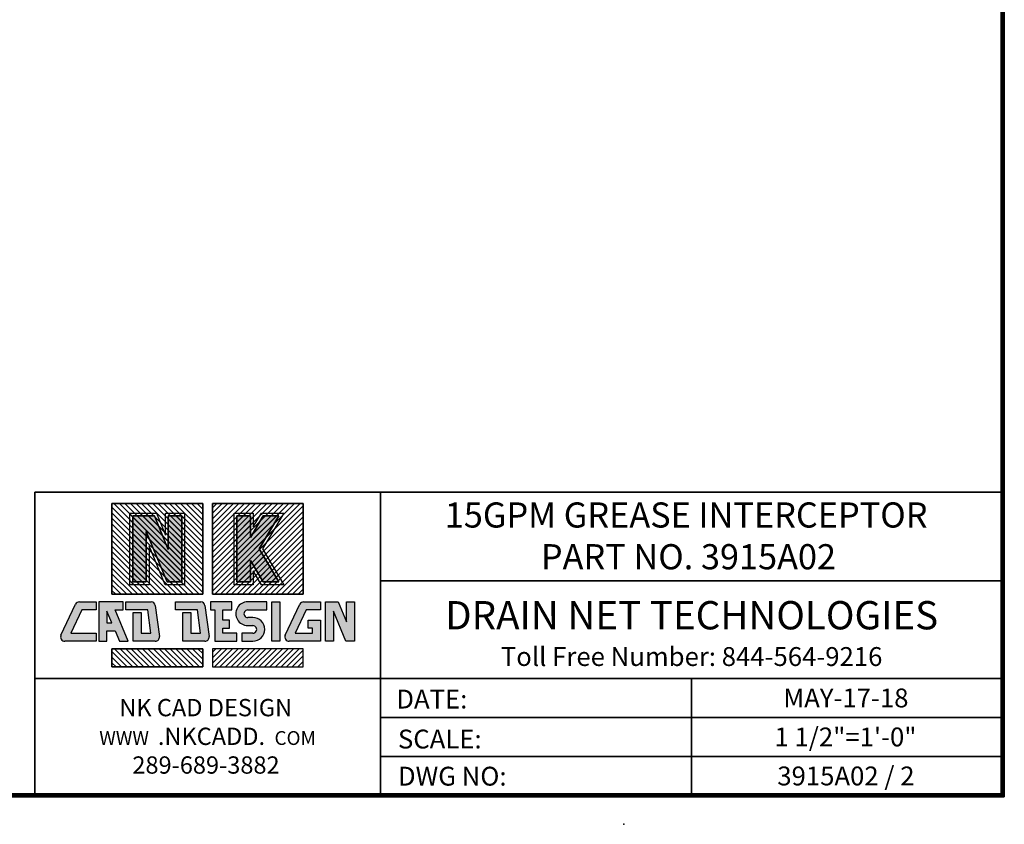
# Model space of a CAD drawing. Units: inches. Extents: x 0.6 to 20.6, y 0.8 to 16.
# Drawn here: x 14.4 to 20.6, y 0.8 to 5.9 of the extents above; entities that cross this region are included whole.
import ezdxf

# ---------------------------------------------------------------- set-up
doc = ezdxf.new("R2010")
doc.units = ezdxf.units.IN
doc.header["$MEASUREMENT"] = 0
doc.header["$PDSIZE"] = -1
doc.linetypes.add('SLD-Solid', pattern=[0])
for name, color, linetype in [('DIM', 179, 'SLD-Solid'), ('HATCH', 7, 'SLD-Solid'), ('Logo 2', 7, 'Continuous'), ('TBTEXT', 7, 'SLD-Solid')]:
    doc.layers.add(name, color=color, linetype=linetype)
doc.layers.add('FRA', color=7, linetype='SLD-Solid', lineweight=35)
doc.layers.add('GI', color=179, linetype='SLD-Solid', lineweight=25)
doc.styles.add('SLDTEXTSTYLE2', font='ariali.ttf')
pattern_1 = [(45, (0, 0), (-0.01767766952966369, 0.01767766952966369), [])]
pattern_2 = [(135, (0, 0), (-0.01767766952966369, -0.01767766952966369), [])]

# ---------------------------------------------------------------- blocks, each defined once
blk = doc.blocks.new('SW_NOTE_5')
at = {"layer": 'TBTEXT', "color": 0, "attachment_point": 2, "style": 'SLDTEXTSTYLE2'}
for s, insert, char_height in [('NK CAD DESIGN', (0.6164293248945156, 0.1413547954393025), 0.11), ('.NKCADD.', (0.6530669800185415, -0.04124520348326143), 0.11), ('COM', (1.185764444913912, -0.06309949440535352), 0.088), ('WWW', (0.0971852169562151, -0.06309949440535352), 0.088), ('289-689-3882', (0.6181969784717302, -0.2238452024058253), 0.11)]:
    blk.add_mtext(s, dxfattribs=dict(at, insert=insert, char_height=char_height))
blk = doc.blocks.new('SW_NOTE_6')
at = {"layer": 'TBTEXT', "color": 0, "char_height": 0.16, "attachment_point": 2, "style": 'SLDTEXTSTYLE2'}
for s, insert in [('15GPM GREASE INTERCEPTOR', (1.735232067510548, 0.2056069751844399)), ('PART NO. 3915A02', (1.749984195259799, -0.05999302324838035))]:
    blk.add_mtext(s, dxfattribs=dict(at, insert=insert))

msp = doc.modelspace()

# ---------------------------------------------------------------- hatches: boundary and pattern name
at = {"layer": 'FRA'}
for points in [[(20.62814912209261, 15.97053000348628), (20.6281491220925, 0.9905300034862797), (20.6481491220925, 0.9705300034862796), (20.64814912209261, 15.99053000348627)], [(20.6281491220925, 0.9905300034862797), (0.6381491220924999, 0.9905300034862797), (0.6381491220924999, 0.9705300034862796), (20.6481491220925, 0.9705300034862796)]]:
    msp.add_hatch(color=250, dxfattribs=at).paths.add_polyline_path(points, flags=0)
at = {"layer": 'GI'}
for points in [[(15.32122533672886, 2.338516648024267), (15.41426586172271, 2.338516648024267), (15.41426586172271, 2.759065462104388), (15.32830527372927, 2.759065462104388), (15.32830527372927, 2.546082636861911), (15.24010137773998, 2.759065462104388), (15.10244430321849, 2.759065462104388), (15.10244430321849, 2.338516648024267), (15.18840489121193, 2.338516648024267), (15.18840489121193, 2.659233475992892)], [(15.76462649712177, 2.338516648024267), (15.85058708511521, 2.338516648024267), (15.85058708511521, 2.475208121701797), (15.93138090147148, 2.338516648024268), (16.03123440820447, 2.338516648024267), (15.90694814974405, 2.548791055064327), (16.03123440820447, 2.759065462104387), (15.93138090147148, 2.759065462104388), (15.85058708511521, 2.622373988426831), (15.85058708511521, 2.759065462104388), (15.76462649712177, 2.759065462104388)], [(15.59725309646903, 2.211768589122784), (15.59725309646901, 2.160586614994713), (15.62478782542622, 2.160586614994713), (15.62478782542622, 1.96136873700118), (15.76406390053246, 1.96136873700118), (15.76406390053241, 2.012550711129251), (15.67596979955427, 2.012550711129251), (15.67596979955432, 2.043975081389647), (15.71817596506254, 2.043975081389647), (15.71817596506254, 2.095157055517717), (15.67596979955432, 2.095157055517717), (15.67596979955432, 2.160586614994699), (15.73246019571674, 2.160586614994713), (15.73246019571674, 2.211768589122784)], [(16.03842931042483, 2.211768589122784), (16.03842931042483, 1.96136873700118), (15.98724733629673, 1.96136873700118), (15.98724733629673, 2.211768589122784)], [(16.32794545996832, 2.211768589122784), (16.40990814765077, 2.211768589122784), (16.46242581450134, 2.084956038095129), (16.46242581450134, 2.211768589122784), (16.51360778862944, 2.211768589122784), (16.51360778862944, 1.96136873700118), (16.45821033435119, 1.96136873700118), (16.37912743409642, 2.152327416725228), (16.37912743409642, 1.96136873700118), (16.32794545996832, 1.96136873700118)]]:
    msp.add_hatch(color=256, dxfattribs=at).paths.add_polyline_path(points, flags=0)
h = msp.add_hatch(color=256, dxfattribs=at)
edge = h.paths.add_edge_path(flags=0)
edge.add_line((14.86864273782514, 2.211966674676631), (14.86864273782511, 2.160784700548561))
edge.add_line((14.86864273782511, 2.160784700548561), (14.77799068008515, 2.160784700548561))
edge.add_line((14.77799068008515, 2.160784700548561), (14.70838167552698, 2.012748796683113))
edge.add_line((14.70838167552698, 2.012748796683113), (14.86864273782517, 2.012748796683098))
edge.add_line((14.86864273782517, 2.012748796683098), (14.86864273782511, 1.961566822555028))
edge.add_line((14.86864273782511, 1.961566822555028), (14.66933795771813, 1.961566822555028))
edge.add_arc((14.6693379577181, 1.987963113126426), 0.02639629057140448, 154.8162908181257, 270.00000000006173, ccw=False)
edge.add_line((14.6454506853245, 1.999195315649698), (14.73836899140515, 2.196802586628493))
edge.add_arc((14.76225626379882, 2.185570384105233), 0.02639629057142631, 89.9999999999992, 154.8162908182067, ccw=False)
edge.add_line((14.76225626379882, 2.21196667467666), (14.86864273782514, 2.211966674676631))
h = msp.add_hatch(color=256, dxfattribs=at)
h.paths.add_polyline_path([(14.9892793589318, 2.027905901239819), (15.01683480668804, 1.961368737001166), (15.0722322609662, 1.96136873700118), (14.98972892779962, 2.160586614994713), (15.0405286324691, 2.160586614994713), (15.0405286324691, 2.211768589122784), (14.88656993230516, 2.211768589122784), (14.88656993230519, 1.96136873700118), (14.93775190643329, 1.96136873700118), (14.93775190643318, 2.027905901239833)], flags=0)
h.paths.add_polyline_path([(14.96808305111985, 2.079087875367918), (14.93775190643318, 2.079087875367918), (14.93775190643326, 2.152327416725257)], flags=0)
h = msp.add_hatch(color=256, dxfattribs=at)
edge = h.paths.add_edge_path(flags=0)
edge.add_line((15.10413980039881, 2.144632845278437), (15.15532177452691, 2.144632845278437))
edge.add_line((15.15532177452691, 2.144632845278437), (15.15532177452691, 2.012550711129251))
edge.add_line((15.15532177452691, 2.012550711129251), (15.21706634463233, 2.012550711129251))
edge.add_line((15.21706634463233, 2.012550711129251), (15.19775733978618, 2.160586614994699))
edge.add_line((15.19775733978618, 2.160586614994699), (15.05845582694904, 2.160586614994713))
edge.add_line((15.05845582694904, 2.160586614994713), (15.05845582694907, 2.211768589122784))
edge.add_line((15.05845582694907, 2.211768589122784), (15.21952006496979, 2.211768589122784))
edge.add_arc((15.21952006496976, 2.185372298551385), 0.02639629057142789, 7.431398041104728, 89.99999999993747, ccw=False)
edge.add_line((15.24569463814588, 2.188786368699933), (15.2714694647476, 1.991179097721144))
edge.add_arc((15.24529489157148, 1.987765027572578), 0.02639629057141459, -90.0000000000008, 7.431398041144291, ccw=False)
edge.add_line((15.24529489157148, 1.961368737001164), (15.10413980039876, 1.96136873700118))
edge.add_line((15.10413980039876, 1.96136873700118), (15.10413980039881, 2.144632845278437))
h = msp.add_hatch(color=256, dxfattribs=at)
edge = h.paths.add_edge_path(flags=0)
edge.add_line((15.42011249551571, 2.144632845278437), (15.47129446964381, 2.144632845278437))
edge.add_line((15.47129446964381, 2.144632845278437), (15.47129446964381, 2.012550711129251))
edge.add_line((15.47129446964381, 2.012550711129251), (15.53303903974923, 2.012550711129251))
edge.add_line((15.53303903974923, 2.012550711129251), (15.51373003490308, 2.160586614994699))
edge.add_line((15.51373003490308, 2.160586614994699), (15.37516672309322, 2.160586614994713))
edge.add_line((15.37516672309322, 2.160586614994713), (15.37516672309324, 2.211768589122784))
edge.add_line((15.37516672309324, 2.211768589122784), (15.53549276008668, 2.211768589122784))
edge.add_arc((15.53549276008665, 2.185372298551385), 0.02639629057142789, 7.431398041104728, 89.99999999993747, ccw=False)
edge.add_line((15.56166733326278, 2.188786368699933), (15.58744215986449, 1.991179097721144))
edge.add_arc((15.56126758668837, 1.987765027572578), 0.02639629057141459, -90.0000000000008, 7.431398041144291, ccw=False)
edge.add_line((15.56126758668837, 1.961368737001164), (15.42011249551565, 1.96136873700118))
edge.add_line((15.42011249551565, 1.96136873700118), (15.42011249551571, 2.144632845278437))
h = msp.add_hatch(color=256, dxfattribs=at)
edge = h.paths.add_edge_path(flags=0)
edge.add_arc((15.83345140666144, 2.136373132560351), 0.02421348243434804, 89.9999999999992, 270.0000000001345, ccw=False)
edge.add_line((15.83345140666144, 2.160586614994713), (15.95533979686421, 2.160586614994713))
edge.add_line((15.95533979686421, 2.160586614994713), (15.95533979686424, 2.211768589122784))
edge.add_line((15.95533979686424, 2.211768589122784), (15.83345140666147, 2.211768589122784))
edge.add_arc((15.83345140666144, 2.136373132560351), 0.07539545656241843, 89.99999999997841, 270.0000000000008)
edge.add_line((15.83345140666144, 2.060977675997933), (15.86665449747791, 2.060977675997947))
edge.add_arc((15.86665449747797, 2.036764193563585), 0.02421348243434818, -90.0000000000008, 90.0000000001337, ccw=False)
edge.add_line((15.86665449747797, 2.012550711129236), (15.79597143996502, 2.012550711129251))
edge.add_line((15.79597143996502, 2.012550711129251), (15.79597143996502, 1.96136873700118))
edge.add_line((15.79597143996502, 1.96136873700118), (15.86665449747797, 1.96136873700118))
edge.add_arc((15.86665449747797, 2.036764193563585), 0.07539545656241843, 270.0000000000008, 450.0000000000008)
edge.add_line((15.86665449747797, 2.112159650126003), (15.8334514066615, 2.112159650126017))
h = msp.add_hatch(color=256, dxfattribs=at)
edge = h.paths.add_edge_path(flags=0)
edge.add_line((16.21860706392523, 2.095157055517717), (16.29603792053571, 2.095157055517717))
edge.add_line((16.29603792053571, 2.095157055517717), (16.29603792053571, 1.961368737001166))
edge.add_line((16.29603792053571, 1.961368737001166), (16.09673314042873, 1.96136873700118))
edge.add_arc((16.09673314042881, 1.987765027572578), 0.02639629057139744, 154.8162908181809, 269.9999999998149, ccw=False)
edge.add_line((16.0728458680352, 1.998997230095825), (16.16576417411586, 2.196604501074617))
edge.add_arc((16.18965144650942, 2.185372298551385), 0.02639629057136884, 89.9999999999992, 154.8162908181576, ccw=False)
edge.add_line((16.18965144650942, 2.211768589122754), (16.29603792053574, 2.211768589122784))
edge.add_line((16.29603792053574, 2.211768589122784), (16.29603792053571, 2.160586614994713))
edge.add_line((16.29603792053571, 2.160586614994713), (16.20538586279575, 2.160586614994713))
edge.add_line((16.20538586279575, 2.160586614994713), (16.13577685823758, 2.012550711129265))
edge.add_line((16.13577685823758, 2.012550711129265), (16.2448559464077, 2.012550711129251))
edge.add_line((16.2448559464077, 2.012550711129251), (16.24485594640772, 2.043975081389647))
edge.add_line((16.24485594640772, 2.043975081389647), (16.21860706392523, 2.043975081389647))
edge.add_line((16.21860706392523, 2.043975081389647), (16.21860706392523, 2.095157055517717))
at = {"layer": 'HATCH'}
h = msp.add_hatch(dxfattribs=at)
h.set_pattern_fill('ANSI31', color=256, scale=0.2, angle=90, style=0)
h.set_pattern_definition(pattern_2)
h.paths.add_polyline_path([(15.54713218285953, 2.260013954675429), (15.54713218285964, 2.837568155453226), (14.96957798208167, 2.837568155453226), (14.96957798208167, 2.260013954675401)], flags=0)
h = msp.add_hatch(dxfattribs=at)
h.set_pattern_fill('ANSI31', color=256, scale=0.2, style=0)
h.set_pattern_definition(pattern_1)
h.paths.add_polyline_path([(16.18697147369438, 2.260013954675401), (16.18697147369438, 2.837568155453226), (15.60941727291676, 2.837568155453226), (15.60941727291676, 2.260013954675429)], flags=0)
h = msp.add_hatch(dxfattribs=at)
h.set_pattern_fill('ANSI31', color=256, scale=0.2, angle=90, style=0)
h.set_pattern_definition(pattern_2)
h.paths.add_polyline_path([(15.43240571335606, 2.777205313737738), (15.43240571335606, 2.320376796390917), (15.30910380892232, 2.320376796390917), (15.20654474284528, 2.568022542673702), (15.20654474284528, 2.320376796390917), (15.08430445158514, 2.320376796390917), (15.08430445158514, 2.777205313737738), (15.25222290554652, 2.777205313737738), (15.31016542209592, 2.6372935701811), (15.31016542209592, 2.777205313737738)], flags=0)
h = msp.add_hatch(dxfattribs=at)
h.set_pattern_fill('ANSI31', color=256, scale=0.2, angle=90, style=0)
h.set_pattern_definition(pattern_2)
h.paths.add_polyline_path([(15.41426586172271, 2.759065462104388), (15.41426586172271, 2.338516648024267), (15.32122533672886, 2.338516648024267), (15.18840489121193, 2.659233475992892), (15.18840489121193, 2.338516648024267), (15.10244430321849, 2.338516648024267), (15.10244430321849, 2.759065462104388), (15.24010137773998, 2.759065462104388), (15.32830527372927, 2.546082636861911), (15.32830527372927, 2.759065462104388)], flags=0)
h = msp.add_hatch(dxfattribs=at)
h.set_pattern_fill('ANSI31', color=256, scale=0.2, style=0)
h.set_pattern_definition(pattern_1)
h.paths.add_polyline_path([(16.06302788331162, 2.777205313737738), (15.92801975755279, 2.548791055064328), (16.06302788331162, 2.320376796390917), (15.92103116096118, 2.320376796390917), (15.86872693674856, 2.40886799299011), (15.86872693674856, 2.320376796390917), (15.74648664548842, 2.320376796390917), (15.74648664548842, 2.777205313737738), (15.86872693674856, 2.777205313737738), (15.86872693674856, 2.688714117138545), (15.92103116096118, 2.777205313737738)], flags=0)
h = msp.add_hatch(dxfattribs=at)
h.set_pattern_fill('ANSI31', color=256, scale=0.2, style=0)
h.set_pattern_definition(pattern_1)
h.paths.add_polyline_path([(16.03123440820447, 2.759065462104388), (15.90694814974405, 2.548791055064328), (16.03123440820447, 2.338516648024267), (15.93138090147148, 2.338516648024267), (15.85058708511521, 2.475208121701797), (15.85058708511521, 2.338516648024267), (15.76462649712177, 2.338516648024267), (15.76462649712177, 2.759065462104388), (15.85058708511521, 2.759065462104388), (15.85058708511521, 2.62237398842683), (15.93138090147148, 2.759065462104388)], flags=0)
h = msp.add_hatch(dxfattribs=at)
h.set_pattern_fill('ANSI31', color=256, scale=0.2, angle=90, style=0)
h.set_pattern_definition(pattern_2)
h.paths.add_polyline_path([(15.54713218285964, 1.797791562673098), (15.54713218285964, 1.913123371448535), (14.96957798208167, 1.913123371448535), (14.96957798208167, 1.797791562673098)], flags=0)
h = msp.add_hatch(dxfattribs=at)
h.set_pattern_fill('ANSI31', color=256, scale=0.2, style=0)
h.set_pattern_definition(pattern_1)
h.paths.add_polyline_path([(16.18697147369438, 1.797791562673098), (16.18697147369438, 1.913123371448535), (15.60941727291687, 1.913123371448535), (15.60941727291687, 1.797791562673098)], flags=0)

# ---------------------------------------------------------------- linework, layer by layer
at = {"layer": 'DIM'}
msp.add_point((18.22689567550002, 0.796107068725952), dxfattribs=at)
at = {"layer": 'FRA', "color": 250, "lineweight": 25, "true_color": 0x191924}
for p, q in [((20.6381491220925, 0.9805300034862796), (20.63814912209261, 15.98053000348627)), ((0.6381491220924999, 0.9805300034862796), (20.6381491220925, 0.9805300034862796))]:
    msp.add_line(p, q, dxfattribs=at)
at = {"layer": 'FRA'}
for p, q in [((20.6481491220925, 0.9705300034862796), (20.64814912209261, 15.99053000348627)), ((20.62814912209261, 15.97053000348628), (20.6281491220925, 0.9905300034862797)), ((20.63814912209219, 2.910349715044958), (14.47821074846129, 2.910349715044958)), ((14.47821074846129, 2.910349715044958), (14.47821074846129, 0.9805300034862511)), ((16.67833870731457, 2.910349712197103), (16.67833870731457, 0.9805300034862511)), ((20.6381491220925, 0.9805300034862796), (20.63814912209219, 2.910349715044958)), ((16.67833857546921, 2.345410025459273), (20.63814912209219, 2.345410025459273)), ((16.67833857546933, 1.725009998195105), (16.67833857546921, 2.345410025459273)), ((20.63814912209219, 2.345410025459273), (20.63814914846151, 1.725009998195105)), ((14.47821074846129, 1.725010008777076), (16.67833870731468, 1.725009998195105)), ((20.63814914846151, 1.725009998195105), (16.67833857546933, 1.725009998195105)), ((16.67833870731468, 1.725009998195105), (20.63814914846151, 1.725009998195105)), ((18.65824392788821, 1.725009998195105), (18.65824392788809, 0.9805300034862511)), ((16.67833870731457, 1.476849998195007), (20.63814914846151, 1.476849998195007)), ((16.67833870731468, 1.228689987612938), (20.63814914846151, 1.228689987612938)), ((20.6281491220925, 0.9905300034862797), (0.6381491220924999, 0.9905300034862797)), ((0.6381491220924999, 0.9705300034862796), (20.6481491220925, 0.9705300034862796)), ((14.47821074846129, 0.9805300034862511), (20.6381491220925, 0.9805300034862796)), ((20.6481491220925, 0.9705300034862796), (20.6281491220925, 0.9905300034862797)), ((20.6281491220925, 0.9905300034862797), (20.6481491220925, 0.9705300034862796))]:
    msp.add_line(p, q, dxfattribs=at)
at = {"layer": 'GI'}
for p, q in [((14.96957798208167, 2.260013954675401), (14.96957798208167, 2.837568155453226)), ((14.96957798208167, 2.837568155453226), (15.54713218285964, 2.837568155453226)), ((15.54713218285964, 2.837568155453226), (15.54713218285953, 2.260013954675429)), ((15.60941727291676, 2.837568155453226), (16.18697147369438, 2.837568155453226)), ((15.60941727291676, 2.260013954675429), (15.60941727291676, 2.837568155453226)), ((16.18697147369438, 2.837568155453226), (16.18697147369438, 2.260013954675401)), ((15.24010137773998, 2.759065462104388), (15.10244430321849, 2.759065462104388)), ((15.10244430321849, 2.759065462104388), (15.10244430321849, 2.338516648024267)), ((15.10244430321849, 2.338516648024267), (15.10244430321849, 2.759065462104388)), ((15.10244430321849, 2.759065462104388), (15.24010137773998, 2.759065462104388)), ((15.32830527372927, 2.546082636861911), (15.24010137773998, 2.759065462104388)), ((15.24010137773998, 2.759065462104388), (15.32830527372927, 2.546082636861911)), ((15.41426586172271, 2.759065462104388), (15.32830527372927, 2.759065462104388)), ((15.32830527372927, 2.759065462104388), (15.32830527372927, 2.546082636861911)), ((15.32830527372927, 2.546082636861911), (15.32830527372927, 2.759065462104388)), ((15.32830527372927, 2.759065462104388), (15.41426586172271, 2.759065462104388)), ((15.41426586172271, 2.338516648024267), (15.41426586172271, 2.759065462104388)), ((15.41426586172271, 2.759065462104388), (15.41426586172271, 2.338516648024267)), ((15.85058708511521, 2.759065462104388), (15.76462649712177, 2.759065462104388)), ((15.76462649712177, 2.759065462104388), (15.76462649712177, 2.338516648024267)), ((15.76462649712177, 2.759065462104388), (15.85058708511521, 2.759065462104388)), ((15.76462649712177, 2.338516648024267), (15.76462649712177, 2.759065462104388)), ((15.93138090147148, 2.759065462104388), (15.85058708511521, 2.62237398842683)), ((15.85058708511521, 2.62237398842683), (15.85058708511521, 2.759065462104388)), ((15.85058708511521, 2.759065462104388), (15.85058708511521, 2.62237398842683)), ((15.85058708511521, 2.62237398842683), (15.93138090147148, 2.759065462104388)), ((15.90694814974405, 2.548791055064328), (16.03123440820447, 2.759065462104388)), ((16.03123440820447, 2.759065462104388), (15.90694814974405, 2.548791055064328)), ((16.03123440820447, 2.759065462104388), (15.93138090147148, 2.759065462104388)), ((15.93138090147148, 2.759065462104388), (16.03123440820447, 2.759065462104388)), ((15.18840489121193, 2.338516648024267), (15.18840489121193, 2.659233475992892)), ((15.18840489121193, 2.659233475992892), (15.32122533672886, 2.338516648024267)), ((15.32122533672886, 2.338516648024267), (15.18840489121193, 2.659233475992892)), ((15.18840489121193, 2.659233475992892), (15.18840489121193, 2.338516648024267)), ((16.03123440820447, 2.338516648024267), (15.90694814974405, 2.548791055064328)), ((15.90694814974405, 2.548791055064328), (16.03123440820447, 2.338516648024267)), ((15.85058708511521, 2.475208121701797), (15.93138090147148, 2.338516648024267)), ((15.85058708511521, 2.338516648024267), (15.85058708511521, 2.475208121701797)), ((15.93138090147148, 2.338516648024267), (15.85058708511521, 2.475208121701797)), ((15.85058708511521, 2.475208121701797), (15.85058708511521, 2.338516648024267)), ((15.10244430321849, 2.338516648024267), (15.18840489121193, 2.338516648024267)), ((15.18840489121193, 2.338516648024267), (15.10244430321849, 2.338516648024267)), ((15.32122533672886, 2.338516648024267), (15.41426586172271, 2.338516648024267)), ((15.41426586172271, 2.338516648024267), (15.32122533672886, 2.338516648024267)), ((15.76462649712177, 2.338516648024267), (15.85058708511521, 2.338516648024267)), ((15.85058708511521, 2.338516648024267), (15.76462649712177, 2.338516648024267)), ((15.93138090147148, 2.338516648024267), (16.03123440820447, 2.338516648024267)), ((16.03123440820447, 2.338516648024267), (15.93138090147148, 2.338516648024267)), ((15.54713218285953, 2.260013954675429), (14.96957798208167, 2.260013954675401)), ((16.18697147369438, 2.260013954675401), (15.60941727291676, 2.260013954675429)), ((14.64545068532449, 1.9991953156497), (14.73836899140515, 2.196802586628493)), ((14.64545068532449, 1.9991953156497), (14.73836899140515, 2.196802586628493)), ((14.76225626379882, 2.211966674676631), (14.86864273782514, 2.211966674676631)), ((14.76225626379882, 2.211966674676631), (14.86864273782514, 2.211966674676631)), ((14.86864273782514, 2.211966674676631), (14.86864273782511, 2.160784700548561)), ((14.86864273782514, 2.211966674676631), (14.86864273782511, 2.160784700548561)), ((15.0405286324691, 2.211768589122784), (14.88656993230516, 2.211768589122784)), ((14.88656993230516, 2.211768589122784), (14.88656993230519, 1.96136873700118)), ((15.0405286324691, 2.211768589122784), (14.88656993230516, 2.211768589122784)), ((14.88656993230516, 2.211768589122784), (14.88656993230519, 1.96136873700118)), ((15.0405286324691, 2.160586614994713), (15.0405286324691, 2.211768589122784)), ((15.0405286324691, 2.160586614994713), (15.0405286324691, 2.211768589122784)), ((15.05845582694904, 2.160586614994713), (15.05845582694907, 2.211768589122784)), ((15.05845582694907, 2.211768589122784), (15.21952006496979, 2.211768589122784)), ((15.05845582694904, 2.160586614994713), (15.05845582694907, 2.211768589122784)), ((15.05845582694907, 2.211768589122784), (15.21952006496979, 2.211768589122784)), ((15.37516672309322, 2.160586614994713), (15.37516672309324, 2.211768589122784)), ((15.37516672309324, 2.211768589122784), (15.53549276008668, 2.211768589122784)), ((15.37516672309322, 2.160586614994713), (15.37516672309324, 2.211768589122784)), ((15.37516672309324, 2.211768589122784), (15.53549276008668, 2.211768589122784)), ((15.73246019571674, 2.211768589122784), (15.59725309646903, 2.211768589122784)), ((15.59725309646903, 2.211768589122784), (15.59725309646901, 2.160586614994713)), ((15.73246019571674, 2.211768589122784), (15.59725309646903, 2.211768589122784)), ((15.59725309646903, 2.211768589122784), (15.59725309646901, 2.160586614994713)), ((15.73246019571674, 2.160586614994713), (15.73246019571674, 2.211768589122784)), ((15.73246019571674, 2.160586614994713), (15.73246019571674, 2.211768589122784)), ((15.95533979686424, 2.211768589122784), (15.83345140666147, 2.211768589122784)), ((15.95533979686424, 2.211768589122784), (15.83345140666147, 2.211768589122784)), ((15.95533979686421, 2.160586614994713), (15.95533979686424, 2.211768589122784)), ((15.95533979686421, 2.160586614994713), (15.95533979686424, 2.211768589122784)), ((15.98724733629673, 1.96136873700118), (15.98724733629673, 2.211768589122784)), ((15.98724733629673, 2.211768589122784), (16.03842931042483, 2.211768589122784)), ((15.98724733629673, 1.96136873700118), (15.98724733629673, 2.211768589122784)), ((15.98724733629673, 2.211768589122784), (16.03842931042483, 2.211768589122784)), ((16.03842931042483, 2.211768589122784), (16.03842931042483, 1.96136873700118)), ((16.03842931042483, 2.211768589122784), (16.03842931042483, 1.96136873700118)), ((16.0728458680352, 1.998997230095824), (16.16576417411586, 2.196604501074617)), ((16.0728458680352, 1.998997230095824), (16.16576417411586, 2.196604501074617)), ((16.18965144650942, 2.211768589122784), (16.29603792053574, 2.211768589122784)), ((16.18965144650942, 2.211768589122784), (16.29603792053574, 2.211768589122784)), ((16.29603792053574, 2.211768589122784), (16.29603792053571, 2.160586614994713)), ((16.29603792053574, 2.211768589122784), (16.29603792053571, 2.160586614994713)), ((16.32794545996832, 1.96136873700118), (16.32794545996832, 2.211768589122784)), ((16.32794545996832, 2.211768589122784), (16.40990814765077, 2.211768589122784)), ((16.32794545996832, 1.96136873700118), (16.32794545996832, 2.211768589122784)), ((16.32794545996832, 2.211768589122784), (16.40990814765077, 2.211768589122784)), ((16.40990814765077, 2.211768589122784), (16.46242581450134, 2.084956038095129)), ((16.40990814765077, 2.211768589122784), (16.46242581450134, 2.084956038095129)), ((16.46242581450134, 2.084956038095129), (16.46242581450134, 2.211768589122784)), ((16.46242581450134, 2.211768589122784), (16.51360778862944, 2.211768589122784)), ((16.46242581450134, 2.084956038095129), (16.46242581450134, 2.211768589122784)), ((16.46242581450134, 2.211768589122784), (16.51360778862944, 2.211768589122784)), ((16.51360778862944, 2.211768589122784), (16.51360778862944, 1.96136873700118)), ((16.51360778862944, 2.211768589122784), (16.51360778862944, 1.96136873700118)), ((14.77799068008515, 2.160784700548561), (14.70838167552698, 2.012748796683113)), ((14.77799068008515, 2.160784700548561), (14.70838167552698, 2.012748796683113)), ((14.86864273782511, 2.160784700548561), (14.77799068008515, 2.160784700548561)), ((14.86864273782511, 2.160784700548561), (14.77799068008515, 2.160784700548561)), ((14.96808305111985, 2.079087875367918), (14.93775190643326, 2.152327416725257)), ((14.93775190643326, 2.152327416725257), (14.93775190643318, 2.079087875367918)), ((14.96808305111985, 2.079087875367918), (14.93775190643326, 2.152327416725257)), ((14.93775190643326, 2.152327416725257), (14.93775190643318, 2.079087875367918)), ((15.0722322609662, 1.96136873700118), (14.98972892779962, 2.160586614994713)), ((14.98972892779962, 2.160586614994713), (15.0405286324691, 2.160586614994713)), ((15.0722322609662, 1.96136873700118), (14.98972892779962, 2.160586614994713)), ((14.98972892779962, 2.160586614994713), (15.0405286324691, 2.160586614994713)), ((15.19775733978618, 2.160586614994699), (15.05845582694904, 2.160586614994713)), ((15.19775733978618, 2.160586614994699), (15.05845582694904, 2.160586614994713)), ((15.10413980039876, 1.96136873700118), (15.10413980039881, 2.144632845278437)), ((15.10413980039881, 2.144632845278437), (15.15532177452691, 2.144632845278437)), ((15.10413980039876, 1.96136873700118), (15.10413980039881, 2.144632845278437)), ((15.10413980039881, 2.144632845278437), (15.15532177452691, 2.144632845278437)), ((15.15532177452691, 2.144632845278437), (15.15532177452691, 2.012550711129251)), ((15.15532177452691, 2.144632845278437), (15.15532177452691, 2.012550711129251)), ((15.21706634463233, 2.012550711129251), (15.19775733978618, 2.160586614994699)), ((15.21706634463233, 2.012550711129251), (15.19775733978618, 2.160586614994699)), ((15.24569463814591, 2.188786368699937), (15.2714694647476, 1.991179097721144)), ((15.24569463814591, 2.188786368699937), (15.2714694647476, 1.991179097721144)), ((15.51373003490308, 2.160586614994699), (15.37516672309322, 2.160586614994713)), ((15.51373003490308, 2.160586614994699), (15.37516672309322, 2.160586614994713)), ((15.42011249551565, 1.96136873700118), (15.42011249551571, 2.144632845278437)), ((15.42011249551571, 2.144632845278437), (15.47129446964381, 2.144632845278437)), ((15.42011249551565, 1.96136873700118), (15.42011249551571, 2.144632845278437)), ((15.42011249551571, 2.144632845278437), (15.47129446964381, 2.144632845278437)), ((15.47129446964381, 2.144632845278437), (15.47129446964381, 2.012550711129251)), ((15.47129446964381, 2.144632845278437), (15.47129446964381, 2.012550711129251)), ((15.53303903974923, 2.012550711129251), (15.51373003490308, 2.160586614994699)), ((15.53303903974923, 2.012550711129251), (15.51373003490308, 2.160586614994699)), ((15.5616673332628, 2.188786368699937), (15.58744215986449, 1.991179097721144)), ((15.5616673332628, 2.188786368699937), (15.58744215986449, 1.991179097721144)), ((15.59725309646901, 2.160586614994713), (15.62478782542622, 2.160586614994713)), ((15.59725309646901, 2.160586614994713), (15.62478782542622, 2.160586614994713)), ((15.62478782542622, 2.160586614994713), (15.62478782542622, 1.96136873700118)), ((15.62478782542622, 2.160586614994713), (15.62478782542622, 1.96136873700118)), ((15.67596979955432, 2.095157055517717), (15.67596979955432, 2.160586614994699)), ((15.67596979955432, 2.160586614994699), (15.73246019571674, 2.160586614994713)), ((15.67596979955432, 2.095157055517717), (15.67596979955432, 2.160586614994699)), ((15.67596979955432, 2.160586614994699), (15.73246019571674, 2.160586614994713)), ((15.83345140666144, 2.160586614994713), (15.95533979686421, 2.160586614994713)), ((15.83345140666144, 2.160586614994713), (15.95533979686421, 2.160586614994713)), ((16.20538586279575, 2.160586614994713), (16.13577685823758, 2.012550711129265)), ((16.20538586279575, 2.160586614994713), (16.13577685823758, 2.012550711129265)), ((16.29603792053571, 2.160586614994713), (16.20538586279575, 2.160586614994713)), ((16.29603792053571, 2.160586614994713), (16.20538586279575, 2.160586614994713)), ((16.45821033435119, 1.96136873700118), (16.37912743409642, 2.152327416725228)), ((16.37912743409642, 2.152327416725228), (16.37912743409642, 1.96136873700118)), ((16.45821033435119, 1.96136873700118), (16.37912743409642, 2.152327416725228)), ((16.37912743409642, 2.152327416725228), (16.37912743409642, 1.96136873700118)), ((14.93775190643318, 2.079087875367918), (14.96808305111985, 2.079087875367918)), ((14.93775190643318, 2.079087875367918), (14.96808305111985, 2.079087875367918)), ((15.71817596506254, 2.095157055517717), (15.67596979955432, 2.095157055517717)), ((15.71817596506254, 2.095157055517717), (15.67596979955432, 2.095157055517717)), ((15.71817596506254, 2.043975081389647), (15.71817596506254, 2.095157055517717)), ((15.71817596506254, 2.043975081389647), (15.71817596506254, 2.095157055517717)), ((15.86665449747797, 2.112159650126017), (15.8334514066615, 2.112159650126017)), ((15.86665449747797, 2.112159650126017), (15.8334514066615, 2.112159650126017)), ((16.21860706392523, 2.043975081389647), (16.21860706392523, 2.095157055517717)), ((16.21860706392523, 2.095157055517717), (16.29603792053571, 2.095157055517717)), ((16.21860706392523, 2.043975081389647), (16.21860706392523, 2.095157055517717)), ((16.21860706392523, 2.095157055517717), (16.29603792053571, 2.095157055517717)), ((16.29603792053571, 2.095157055517717), (16.29603792053571, 1.961368737001166)), ((16.29603792053571, 2.095157055517717), (16.29603792053571, 1.961368737001166)), ((14.70838167552698, 2.012748796683113), (14.86864273782517, 2.012748796683098)), ((14.70838167552698, 2.012748796683113), (14.86864273782517, 2.012748796683098)), ((14.86864273782517, 2.012748796683098), (14.86864273782511, 1.961566822555028)), ((14.86864273782517, 2.012748796683098), (14.86864273782511, 1.961566822555028)), ((14.93775190643329, 1.96136873700118), (14.93775190643318, 2.027905901239833)), ((14.93775190643318, 2.027905901239833), (14.9892793589318, 2.027905901239819)), ((14.93775190643329, 1.96136873700118), (14.93775190643318, 2.027905901239833)), ((14.93775190643318, 2.027905901239833), (14.9892793589318, 2.027905901239819)), ((14.9892793589318, 2.027905901239819), (15.01683480668804, 1.961368737001166)), ((14.9892793589318, 2.027905901239819), (15.01683480668804, 1.961368737001166)), ((15.15532177452691, 2.012550711129251), (15.21706634463233, 2.012550711129251)), ((15.15532177452691, 2.012550711129251), (15.21706634463233, 2.012550711129251)), ((15.47129446964381, 2.012550711129251), (15.53303903974923, 2.012550711129251)), ((15.47129446964381, 2.012550711129251), (15.53303903974923, 2.012550711129251)), ((15.67596979955427, 2.012550711129251), (15.67596979955432, 2.043975081389647)), ((15.67596979955432, 2.043975081389647), (15.71817596506254, 2.043975081389647)), ((15.67596979955427, 2.012550711129251), (15.67596979955432, 2.043975081389647)), ((15.67596979955432, 2.043975081389647), (15.71817596506254, 2.043975081389647)), ((15.76406390053241, 2.012550711129251), (15.67596979955427, 2.012550711129251)), ((15.76406390053241, 2.012550711129251), (15.67596979955427, 2.012550711129251)), ((15.76406390053246, 1.96136873700118), (15.76406390053241, 2.012550711129251)), ((15.76406390053246, 1.96136873700118), (15.76406390053241, 2.012550711129251)), ((15.86665449747797, 2.012550711129251), (15.79597143996502, 2.012550711129251)), ((15.79597143996502, 2.012550711129251), (15.79597143996502, 1.96136873700118)), ((15.86665449747797, 2.012550711129251), (15.79597143996502, 2.012550711129251)), ((15.79597143996502, 2.012550711129251), (15.79597143996502, 1.96136873700118)), ((15.83345140666144, 2.060977675997947), (15.86665449747791, 2.060977675997947)), ((15.83345140666144, 2.060977675997947), (15.86665449747791, 2.060977675997947)), ((16.13577685823758, 2.012550711129265), (16.2448559464077, 2.012550711129251)), ((16.13577685823758, 2.012550711129265), (16.2448559464077, 2.012550711129251)), ((16.24485594640772, 2.043975081389647), (16.21860706392523, 2.043975081389647)), ((16.24485594640772, 2.043975081389647), (16.21860706392523, 2.043975081389647)), ((16.2448559464077, 2.012550711129251), (16.24485594640772, 2.043975081389647)), ((16.2448559464077, 2.012550711129251), (16.24485594640772, 2.043975081389647)), ((14.86864273782511, 1.961566822555028), (14.66933795771813, 1.961566822555028)), ((14.86864273782511, 1.961566822555028), (14.66933795771813, 1.961566822555028)), ((14.88656993230519, 1.96136873700118), (14.93775190643329, 1.96136873700118)), ((14.88656993230519, 1.96136873700118), (14.93775190643329, 1.96136873700118)), ((15.01683480668804, 1.961368737001166), (15.0722322609662, 1.96136873700118)), ((15.01683480668804, 1.961368737001166), (15.0722322609662, 1.96136873700118)), ((15.24529489157148, 1.96136873700118), (15.10413980039876, 1.96136873700118)), ((15.24529489157148, 1.96136873700118), (15.10413980039876, 1.96136873700118)), ((15.56126758668837, 1.96136873700118), (15.42011249551565, 1.96136873700118)), ((15.56126758668837, 1.96136873700118), (15.42011249551565, 1.96136873700118)), ((15.62478782542622, 1.96136873700118), (15.76406390053246, 1.96136873700118)), ((15.62478782542622, 1.96136873700118), (15.76406390053246, 1.96136873700118)), ((15.79597143996502, 1.96136873700118), (15.86665449747797, 1.96136873700118)), ((15.79597143996502, 1.96136873700118), (15.86665449747797, 1.96136873700118)), ((16.03842931042483, 1.96136873700118), (15.98724733629673, 1.96136873700118)), ((16.03842931042483, 1.96136873700118), (15.98724733629673, 1.96136873700118)), ((16.29603792053571, 1.961368737001166), (16.09673314042873, 1.96136873700118)), ((16.29603792053571, 1.961368737001166), (16.09673314042873, 1.96136873700118)), ((16.37912743409642, 1.96136873700118), (16.32794545996832, 1.96136873700118)), ((16.37912743409642, 1.96136873700118), (16.32794545996832, 1.96136873700118)), ((16.51360778862944, 1.96136873700118), (16.45821033435119, 1.96136873700118)), ((16.51360778862944, 1.96136873700118), (16.45821033435119, 1.96136873700118)), ((14.96957798208167, 1.797791562673098), (14.96957798208167, 1.913123371448535)), ((14.96957798208167, 1.913123371448535), (15.54713218285964, 1.913123371448535)), ((15.54713218285964, 1.913123371448535), (15.54713218285964, 1.797791562673098)), ((16.18697147369438, 1.913123371448535), (15.60941727291687, 1.913123371448535)), ((15.60941727291687, 1.913123371448535), (15.60941727291687, 1.797791562673098)), ((16.18697147369438, 1.797791562673098), (16.18697147369438, 1.913123371448535)), ((15.54713218285964, 1.797791562673098), (14.96957798208167, 1.797791562673098)), ((15.60941727291687, 1.797791562673098), (16.18697147369438, 1.797791562673098))]:
    msp.add_line(p, q, dxfattribs=at)
for centre, radius, start, end in [((14.76225626379882, 2.185570384105233), 0.02639629057145507, 90, 154.8162908182076), ((14.76225626379882, 2.185570384105233), 0.02639629057145507, 90, 154.8162908182076), ((15.21952006496976, 2.185372298551385), 0.02639629057145768, 7.431398041106093, 89.9999999999383), ((15.21952006496976, 2.185372298551385), 0.02639629057145768, 7.431398041106093, 89.9999999999383), ((15.53549276008665, 2.185372298551385), 0.02639629057145768, 7.431398041106093, 89.9999999999383), ((15.53549276008665, 2.185372298551385), 0.02639629057145768, 7.431398041106093, 89.9999999999383), ((15.83345140666144, 2.136373132560351), 0.07539545656243263, 89.99999999997841, 270.0000000000008), ((15.83345140666144, 2.136373132560351), 0.07539545656243263, 89.99999999997841, 270.0000000000008), ((16.18965144650942, 2.185372298551385), 0.02639629057139814, 90, 154.8162908181584), ((16.18965144650942, 2.185372298551385), 0.02639629057139814, 90, 154.8162908181584), ((15.83345140666144, 2.136373132560351), 0.02421348243436228, 90, 270.0000000001353), ((15.83345140666144, 2.136373132560351), 0.02421348243436228, 90, 270.0000000001353), ((15.86665449747797, 2.036764193563585), 0.07539545656243263, 270.0000000000008, 90), ((15.86665449747797, 2.036764193563585), 0.07539545656243263, 270.0000000000008, 90), ((15.86665449747797, 2.036764193563585), 0.02421348243436228, 270.0000000000008, 90.0000000001345), ((15.86665449747797, 2.036764193563585), 0.02421348243436228, 270.0000000000008, 90.0000000001345), ((14.6693379577181, 1.987963113126426), 0.02639629057141139, 154.8162908181284, 270.0000000000625), ((14.6693379577181, 1.987963113126426), 0.02639629057141139, 154.8162908181284, 270.0000000000625), ((15.24529489157148, 1.987765027572578), 0.02639629057143136, 270.0000000000008, 7.431398041145139), ((15.24529489157148, 1.987765027572578), 0.02639629057143136, 270.0000000000008, 7.431398041145139), ((15.56126758668837, 1.987765027572578), 0.02639629057143136, 270.0000000000008, 7.431398041145139), ((15.56126758668837, 1.987765027572578), 0.02639629057143136, 270.0000000000008, 7.431398041145139), ((16.09673314042881, 1.987765027572578), 0.02639629057139792, 154.8162908181826, 269.9999999998157), ((16.09673314042881, 1.987765027572578), 0.02639629057139792, 154.8162908181826, 269.9999999998157)]:
    msp.add_arc(centre, radius, start, end, dxfattribs=at)
at = {"layer": 'HATCH'}
for p, q in [((15.54713218285964, 2.837568155453226), (14.96957798208167, 2.837568155453226)), ((14.96957798208167, 2.837568155453226), (14.96957798208167, 2.260013954675401)), ((15.54713218285953, 2.260013954675429), (15.54713218285964, 2.837568155453226)), ((16.18697147369438, 2.837568155453226), (15.60941727291676, 2.837568155453226)), ((15.60941727291676, 2.837568155453226), (15.60941727291676, 2.260013954675429)), ((16.18697147369438, 2.260013954675401), (16.18697147369438, 2.837568155453226)), ((15.08430445158514, 2.320376796390917), (15.08430445158514, 2.777205313737738)), ((15.08430445158514, 2.777205313737738), (15.25222290554652, 2.777205313737738)), ((15.10244430321849, 2.338516648024267), (15.10244430321849, 2.759065462104388)), ((15.10244430321849, 2.759065462104388), (15.24010137773998, 2.759065462104388)), ((15.24010137773998, 2.759065462104388), (15.32830527372927, 2.546082636861911)), ((15.25222290554652, 2.777205313737738), (15.31016542209592, 2.6372935701811)), ((15.31016542209592, 2.6372935701811), (15.31016542209592, 2.777205313737738)), ((15.31016542209592, 2.777205313737738), (15.43240571335606, 2.777205313737738)), ((15.32830527372927, 2.546082636861911), (15.32830527372927, 2.759065462104388)), ((15.32830527372927, 2.759065462104388), (15.41426586172271, 2.759065462104388)), ((15.41426586172271, 2.759065462104388), (15.41426586172271, 2.338516648024267)), ((15.43240571335606, 2.777205313737738), (15.43240571335606, 2.320376796390917)), ((15.74648664548842, 2.320376796390917), (15.74648664548842, 2.777205313737738)), ((15.74648664548842, 2.777205313737738), (15.86872693674856, 2.777205313737738)), ((15.76462649712177, 2.338516648024267), (15.76462649712177, 2.759065462104388)), ((15.76462649712177, 2.759065462104388), (15.85058708511521, 2.759065462104388)), ((15.85058708511521, 2.759065462104388), (15.85058708511521, 2.62237398842683)), ((15.85058708511521, 2.62237398842683), (15.93138090147148, 2.759065462104388)), ((15.86872693674856, 2.777205313737738), (15.86872693674856, 2.688714117138545)), ((15.86872693674856, 2.688714117138545), (15.92103116096118, 2.777205313737738)), ((16.03123440820447, 2.759065462104388), (15.90694814974405, 2.548791055064328)), ((15.92103116096118, 2.777205313737738), (16.06302788331162, 2.777205313737738)), ((16.06302788331162, 2.777205313737738), (15.92801975755279, 2.548791055064328)), ((15.93138090147148, 2.759065462104388), (16.03123440820447, 2.759065462104388)), ((15.32122533672886, 2.338516648024267), (15.18840489121193, 2.659233475992892)), ((15.18840489121193, 2.659233475992892), (15.18840489121193, 2.338516648024267)), ((15.30910380892232, 2.320376796390917), (15.20654474284528, 2.568022542673702)), ((15.20654474284528, 2.568022542673702), (15.20654474284528, 2.320376796390917)), ((15.90694814974405, 2.548791055064328), (16.03123440820447, 2.338516648024267)), ((15.92801975755279, 2.548791055064328), (16.06302788331162, 2.320376796390917)), ((15.93138090147148, 2.338516648024267), (15.85058708511521, 2.475208121701797)), ((15.85058708511521, 2.475208121701797), (15.85058708511521, 2.338516648024267)), ((15.92103116096118, 2.320376796390917), (15.86872693674856, 2.40886799299011)), ((15.86872693674856, 2.40886799299011), (15.86872693674856, 2.320376796390917)), ((15.20654474284528, 2.320376796390917), (15.08430445158514, 2.320376796390917)), ((15.18840489121193, 2.338516648024267), (15.10244430321849, 2.338516648024267)), ((15.43240571335606, 2.320376796390917), (15.30910380892232, 2.320376796390917)), ((15.41426586172271, 2.338516648024267), (15.32122533672886, 2.338516648024267)), ((15.86872693674856, 2.320376796390917), (15.74648664548842, 2.320376796390917)), ((15.85058708511521, 2.338516648024267), (15.76462649712177, 2.338516648024267)), ((16.06302788331162, 2.320376796390917), (15.92103116096118, 2.320376796390917)), ((16.03123440820447, 2.338516648024267), (15.93138090147148, 2.338516648024267)), ((14.96957798208167, 2.260013954675401), (15.54713218285953, 2.260013954675429)), ((15.60941727291676, 2.260013954675429), (16.18697147369438, 2.260013954675401)), ((15.54713218285964, 1.913123371448535), (14.96957798208167, 1.913123371448535)), ((14.96957798208167, 1.913123371448535), (14.96957798208167, 1.797791562673098)), ((15.54713218285964, 1.797791562673098), (15.54713218285964, 1.913123371448535)), ((16.18697147369438, 1.913123371448535), (15.60941727291687, 1.913123371448535)), ((15.60941727291687, 1.913123371448535), (15.60941727291687, 1.797791562673098)), ((16.18697147369438, 1.797791562673098), (16.18697147369438, 1.913123371448535)), ((14.96957798208167, 1.797791562673098), (15.54713218285964, 1.797791562673098)), ((15.60941727291687, 1.797791562673098), (16.18697147369438, 1.797791562673098))]:
    msp.add_line(p, q, dxfattribs=at)

# ---------------------------------------------------------------- block references
at = {"layer": 'TBTEXT'}
for name, p in [('SW_NOTE_6', (16.88824424189064, 2.639042366788972)), ('SW_NOTE_5', (14.94989972692967, 1.452330884584237))]:
    msp.add_blockref(name, p, dxfattribs=at)

# ---------------------------------------------------------------- texts
at = {"layer": 'Logo 2', "color": 0, "attachment_point": 5, "style": 'SLDTEXTSTYLE2'}
for s, insert, char_height in [('DRAIN NET TECHNOLOGIES', (18.6582438487807, 2.103378102326207), 0.18), ('Toll Free Number: 844-564-9216', (18.6582438487807, 1.848178335534421), 0.12)]:
    msp.add_mtext(s, dxfattribs=dict(at, insert=insert, char_height=char_height))
at = {"layer": 'TBTEXT', "char_height": 0.12, "style": 'SLDTEXTSTYLE2'}
for s, insert, attachment_point in [('DATE:', (16.77907928950052, 1.653098649080069), 1), ('MAY-17-18', (19.64003409961544, 1.660135256239776), 2), ('SCALE:', (16.78957114464814, 1.398648391194304), 1), ('1 1/2"=1\'-0"', (19.63738429640813, 1.411975245657707), 2), ('DWG NO:', (16.78957114464802, 1.162436936043453), 1), ('3915A02 / 2', (19.64028519095774, 1.16381526153102), 2)]:
    msp.add_mtext(s, dxfattribs=dict(at, insert=insert, attachment_point=attachment_point))

doc.saveas('drawing.dxf')
